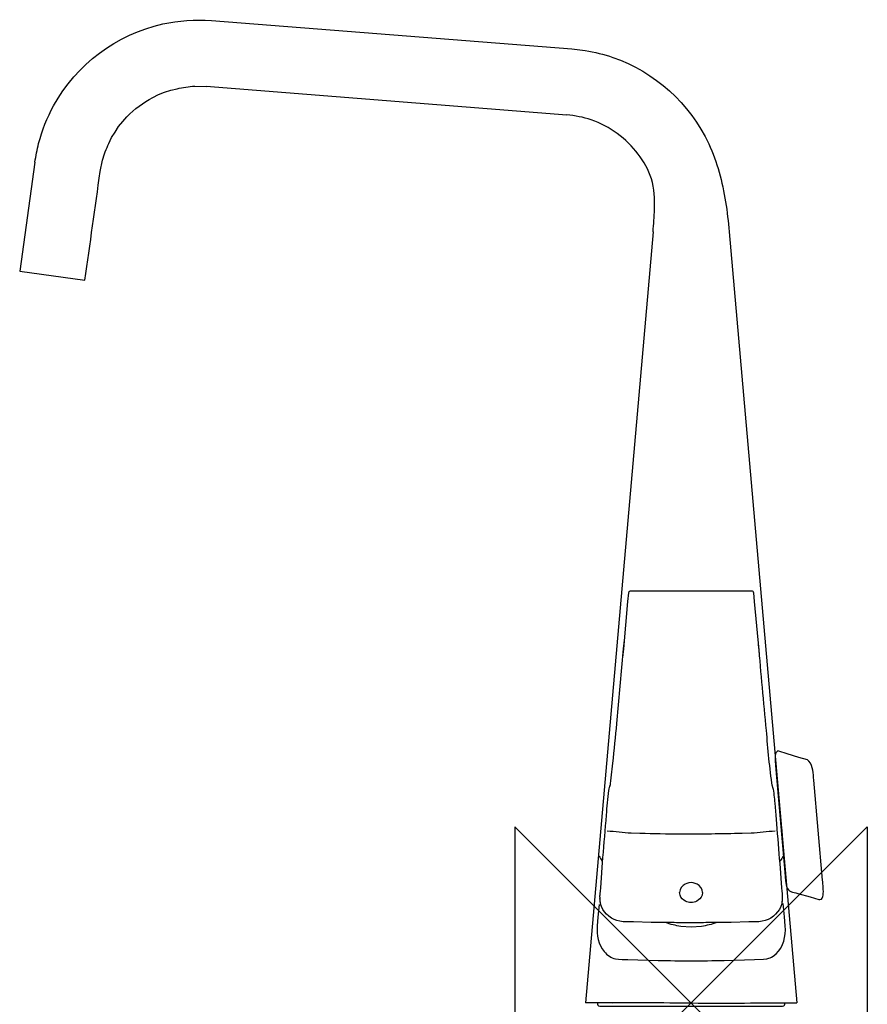
# Model space of a CAD drawing. Units: millimetres. Extents: x -260 to 261, y -422 to 223.
# Drawn here: x -152 to 40, y 0 to 223 of the extents above; entities that cross this region are included whole.
import ezdxf

# ---------------------------------------------------------------- set-up
doc = ezdxf.new("R2010")
doc.units = ezdxf.units.MM
doc.header["$MEASUREMENT"] = 0
doc.layers.add('DETAIL', color=2, linetype='Continuous')
doc.layers.add('ORIGIN', color=6, linetype='Continuous')

# ---------------------------------------------------------------- blocks, each defined once
blk = doc.blocks.new('ORIGIN')
at = {"layer": 'ORIGIN'}
blk.add_lwpolyline([(-20, 20), (-20, -20), (20, 20), (20, -20)], close=True, dxfattribs=at)

msp = doc.modelspace()

# ---------------------------------------------------------------- linework, layer by layer
at = {"layer": 'DETAIL'}
for points in [[(-108.89, 222.92), (-27.06, 216.48)], [(-110.07, 208.01), (-28.23, 201.57)], [(-148.95, 190.77), (-152.42, 166.09)], [(-8.64, 175.01), (-23.99, 0.04)], [(8.64, 175.01), (23.99, 0.04)], [(-152.42, 166.09), (-137.6, 164.01)], [(-15.95, 0.04), (-18.63, 0.04), (-19.15, 0.03), (-19.42, 0.04), (-19.82, 0.03), (-20.13, 0.04), (-20.52, 0.03), (-20.78, 0.04), (-21.22, 0.03), (-21.37, 0.04), (-21.5, 0.03), (-22.38, 0.04), (-22.52, 0.03), (-22.81, 0.04), (-22.9, 0.04), (-23.57, 0.04), (-23.9, 0.04), (-23.99, 0.04)]]:
    msp.add_lwpolyline(points, dxfattribs=at)
for points, knots in [([(-148.97, 190.77), (-148.73, 192.2), (-148.49, 193.62), (-148.12, 195.03), (-147.34, 198), (-146.19, 200.9), (-144.71, 203.6), (-139.57, 212.97), (-130.4, 219.85), (-119.96, 222.16), (-116.3, 222.98), (-112.62, 223.12), (-108.89, 222.94)], [0, 0, 0, 0, 1, 1, 1, 2, 2, 2, 3, 3, 3, 4, 4, 4, 4]), ([(-27.06, 216.5), (-27.06, 216.5), (-24.05, 216.14), (-24.05, 216.14), (-21.93, 215.8), (-19.8, 215.27), (-17.78, 214.57), (-8.29, 211.3), (-0.23, 204.08), (3.99, 194.96), (5.91, 190.8), (7.09, 186.3), (7.83, 181.78), (8.2, 179.54), (8.42, 177.27), (8.65, 175.01)], [0, 0, 0, 0, 1, 1, 1, 2, 2, 2, 3, 3, 3, 4, 4, 4, 5, 5, 5, 5]), ([(-134.12, 188.68), (-134.12, 188.68), (-133.61, 191.24), (-133.61, 191.24), (-133.26, 192.56), (-132.76, 193.81), (-132.18, 195.05), (-132.18, 195.05), (-131.56, 196.38), (-131.56, 196.38), (-131.56, 196.38), (-130.77, 197.62), (-130.77, 197.62), (-130.77, 197.62), (-129.98, 198.86), (-129.98, 198.86), (-129.98, 198.86), (-129.03, 199.99), (-129.03, 199.99), (-129.03, 199.99), (-128.09, 201.11), (-128.09, 201.11), (-126.39, 202.89), (-124.37, 204.34), (-122.2, 205.47), (-122.2, 205.47), (-120.9, 206.15), (-120.9, 206.15), (-120.9, 206.15), (-119.52, 206.65), (-119.52, 206.65), (-119.52, 206.65), (-118.13, 207.15), (-118.13, 207.15), (-118.13, 207.15), (-116.7, 207.47), (-116.7, 207.47), (-115.37, 207.77), (-114.04, 207.99), (-112.67, 208.04), (-112.67, 208.04), (-110.07, 207.99), (-110.07, 207.99)], [0, 0, 0, 0, 1, 1, 1, 2, 2, 2, 3, 3, 3, 4, 4, 4, 5, 5, 5, 6, 6, 6, 7, 7, 7, 8, 8, 8, 9, 9, 9, 10, 10, 10, 11, 11, 11, 12, 12, 12, 13, 13, 13, 14, 14, 14, 14]), ([(-8.65, 175.01), (-8.51, 176.71), (-8.36, 178.4), (-8.31, 180.11), (-8.23, 182.46), (-8.28, 184.78), (-9, 187.04), (-9.64, 189.07), (-10.75, 190.92), (-12.03, 192.61), (-14.7, 196.18), (-18.44, 198.93), (-22.67, 200.39), (-24.48, 201.01), (-26.34, 201.32), (-28.24, 201.54)], [0, 0, 0, 0, 1, 1, 1, 2, 2, 2, 3, 3, 3, 4, 4, 4, 5, 5, 5, 5]), ([(-15.49, 78.36), (-15.49, 78.36), (-15.31, 80.35), (-15.31, 80.35), (-15.31, 80.35), (-14.33, 91.1), (-14.33, 91.1), (-14.33, 91.1), (-14.15, 93.09), (-14.15, 93.09), (-14.13, 93.26), (-14, 93.48), (-13.82, 93.52), (-13.82, 93.52), (-13.64, 93.55), (-13.64, 93.55), (-13.64, 93.55), (-11.64, 93.55), (-11.64, 93.55), (-11.64, 93.55), (11.64, 93.55), (11.64, 93.55), (11.64, 93.55), (13.64, 93.55), (13.64, 93.55), (13.77, 93.55), (13.89, 93.51), (13.99, 93.41), (14.08, 93.33), (14.13, 93.22), (14.15, 93.09), (14.15, 93.09), (14.33, 91.1), (14.33, 91.1), (14.33, 91.1), (15.34, 80.05), (15.34, 80.05), (15.34, 80.05), (15.52, 78.05), (15.52, 78.05)], [0, 0, 0, 0, 1, 1, 1, 2, 2, 2, 3, 3, 3, 4, 4, 4, 5, 5, 5, 6, 6, 6, 7, 7, 7, 8, 8, 8, 9, 9, 9, 10, 10, 10, 11, 11, 11, 12, 12, 12, 13, 13, 13, 13]), ([(-18.39, 49.12), (-18.12, 50.87), (-17.94, 52.65), (-17.75, 54.41), (-17.43, 57.42), (-17.14, 60.44), (-16.87, 63.45), (-16.87, 63.45), (-15.32, 80.34), (-15.32, 80.34), (-15.32, 80.34), (-15.13, 82.33), (-15.13, 82.33)], [0, 0, 0, 0, 1, 1, 1, 2, 2, 2, 3, 3, 3, 4, 4, 4, 4]), ([(15.23, 81.26), (15.83, 74.79), (16.41, 68.32), (17.01, 61.84), (17.4, 57.6), (17.72, 53.33), (18.39, 49.12)], [0, 0, 0, 0, 1, 1, 1, 2, 2, 2, 2]), ([(26.73, 54.89), (26.64, 55), (26.52, 55.1), (26.39, 55.14), (26.39, 55.14), (24.48, 55.74), (24.48, 55.74), (24.48, 55.74), (21.83, 56.57), (21.83, 56.57), (21.83, 56.57), (19.92, 57.17), (19.92, 57.17), (19.92, 57.17), (19.7, 57.19), (19.7, 57.19), (18.88, 56.82), (19.03, 55.72), (19.1, 54.97)], [0, 0, 0, 0, 1, 1, 1, 2, 2, 2, 3, 3, 3, 4, 4, 4, 5, 5, 5, 6, 6, 6, 6]), ([(19.08, 54.96), (19.08, 54.96), (19.26, 52.97), (19.26, 52.97), (19.26, 52.97), (21.29, 29.71), (21.29, 29.71), (21.29, 29.71), (21.46, 27.72), (21.46, 27.72), (21.52, 27.15), (21.58, 26.39), (21.89, 25.89)], [0, 0, 0, 0, 1, 1, 1, 2, 2, 2, 3, 3, 3, 4, 4, 4, 4]), ([(21.86, 25.96), (22.48, 25.07), (22.85, 25.3), (24.24, 24.88), (24.24, 24.88), (27.04, 24.05), (27.04, 24.05), (27.04, 24.05), (28.96, 23.48), (28.96, 23.48), (28.96, 23.48), (29.25, 23.46), (29.25, 23.46), (29.76, 23.52), (29.86, 24.03), (29.94, 24.45), (30.13, 25.58), (29.92, 26.77), (29.83, 27.89), (29.83, 27.89), (27.84, 50.54), (27.84, 50.54), (27.7, 52.19), (27.71, 53.53), (26.75, 54.89)], [0, 0, 0, 0, 1, 1, 1, 2, 2, 2, 3, 3, 3, 4, 4, 4, 5, 5, 5, 6, 6, 6, 7, 7, 7, 8, 8, 8, 8]), ([(-20.63, 22.9), (-20.72, 24.8), (-20.72, 23.72), (-20.53, 26.13), (-20.53, 26.13), (-20.01, 32.98), (-20.01, 32.98), (-19.76, 36.2), (-19.49, 39.42), (-19.21, 42.64), (-19.05, 44.49), (-18.99, 46.4), (-18.67, 48.24), (-18.59, 48.68), (-18.44, 49.12), (-18.33, 49.55)], [0, 0, 0, 0, 1, 1, 1, 2, 2, 2, 3, 3, 3, 4, 4, 4, 5, 5, 5, 5]), ([(18.48, 48.98), (18.82, 47.8), (18.86, 46.57), (18.97, 45.35), (18.97, 45.35), (19.21, 42.63), (19.21, 42.63), (19.21, 42.63), (19.38, 40.64), (19.38, 40.64), (19.64, 37.64), (19.88, 34.63), (20.11, 31.62), (20.11, 31.62), (20.53, 26.13), (20.53, 26.13), (20.71, 23.72), (20.71, 24.8), (20.62, 22.89)], [0, 0, 0, 0, 1, 1, 1, 2, 2, 2, 3, 3, 3, 4, 4, 4, 5, 5, 5, 6, 6, 6, 6]), ([(-19.09, 39.09), (-17.27, 38.92), (-15.43, 38.69), (-13.61, 38.59), (-13.61, 38.59), (-11.61, 38.54), (-11.61, 38.54), (-8.53, 38.46), (-5.47, 38.36), (-2.39, 38.36), (2.29, 38.37), (6.93, 38.42), (11.61, 38.54), (11.61, 38.54), (13.6, 38.59), (13.6, 38.59), (15.43, 38.69), (17.26, 38.92), (19.08, 39.09)], [0, 0, 0, 0, 1, 1, 1, 2, 2, 2, 3, 3, 3, 4, 4, 4, 5, 5, 5, 6, 6, 6, 6]), ([(2.6, 25.05), (2.6, 25.05), (2.5, 25.66), (2.5, 25.66), (2.5, 25.66), (2.23, 26.21), (2.23, 26.21), (2.23, 26.21), (1.8, 26.68), (1.8, 26.68), (1.2, 27.08), (0.72, 27.23), (0, 27.31), (-0.72, 27.23), (-1.19, 27.08), (-1.8, 26.68), (-1.8, 26.68), (-2.23, 26.22), (-2.23, 26.22), (-2.23, 26.22), (-2.5, 25.67), (-2.5, 25.67), (-2.5, 25.67), (-2.6, 25.05), (-2.6, 25.05)], [0, 0, 0, 0, 1, 1, 1, 2, 2, 2, 3, 3, 3, 4, 4, 4, 5, 5, 5, 6, 6, 6, 7, 7, 7, 8, 8, 8, 8]), ([(-1.3, 23.09), (-1.79, 23.41), (-2.41, 23.83), (-2.51, 24.47), (-2.51, 24.47), (-2.6, 25.05), (-2.6, 25.05)], [0, 0, 0, 0, 1, 1, 1, 2, 2, 2, 2]), ([(2.6, 25.04), (2.6, 25.04), (2.5, 24.43), (2.5, 24.43), (2.2, 23.79), (1.89, 23.47), (1.3, 23.09)], [0, 0, 0, 0, 1, 1, 1, 2, 2, 2, 2]), ([(20.7, 23.7), (20.67, 23.06), (20.57, 22.45), (20.34, 21.86), (19.63, 20.1), (17.99, 18.88), (16.16, 18.53), (15.16, 18.34), (14.08, 18.4), (13.09, 18.38), (13.09, 18.38), (9.09, 18.29), (9.09, 18.29), (9.09, 18.29), (8.65, 18.29), (8.65, 18.29), (8.65, 18.29), (6.65, 18.25), (6.65, 18.25), (5.17, 18.24), (3.7, 18.23), (2.22, 18.22), (0.74, 18.22), (-0.74, 18.21), (-2.22, 18.22), (-3.69, 18.22), (-5.18, 18.24), (-6.65, 18.25), (-6.65, 18.25), (-8.65, 18.29), (-8.65, 18.29), (-8.65, 18.29), (-9.09, 18.29), (-9.09, 18.29), (-9.09, 18.29), (-13.09, 18.38), (-13.09, 18.38), (-14.09, 18.4), (-15.16, 18.34), (-16.16, 18.53), (-18, 18.88), (-19.64, 20.1), (-20.34, 21.86), (-20.58, 22.45), (-20.68, 23.07), (-20.7, 23.7)], [0, 0, 0, 0, 1, 1, 1, 2, 2, 2, 3, 3, 3, 4, 4, 4, 5, 5, 5, 6, 6, 6, 7, 7, 7, 8, 8, 8, 9, 9, 9, 10, 10, 10, 11, 11, 11, 12, 12, 12, 13, 13, 13, 14, 14, 14, 15, 15, 15, 15]), ([(1.3, 23.09), (0.88, 22.84), (0.47, 22.83), (0, 22.78), (-0.47, 22.83), (-0.88, 22.84), (-1.3, 23.09)], [0, 0, 0, 0, 1, 1, 1, 2, 2, 2, 2]), ([(17.19, 10.02), (17.86, 10.23), (18.01, 10.24), (18.6, 10.62), (20.54, 11.89), (21.37, 14.35), (21.4, 16.56), (21.4, 16.56), (21.36, 17.53), (21.36, 17.53), (21.36, 17.53), (21.18, 19.52), (21.18, 19.52), (21.18, 19.52), (20.91, 22.6), (20.91, 22.6)], [0, 0, 0, 0, 1, 1, 1, 2, 2, 2, 3, 3, 3, 4, 4, 4, 5, 5, 5, 5]), ([(-20.89, 22.34), (-20.89, 22.34), (-21.14, 19.49), (-21.14, 19.49), (-21.14, 19.49), (-21.31, 17.49), (-21.31, 17.49), (-21.46, 15.44), (-21.06, 13.26), (-19.71, 11.65), (-19.05, 10.86), (-18.17, 10.24), (-17.15, 10.01), (-16.4, 9.84), (-14.91, 9.87), (-14.39, 9.86), (-14.39, 9.86), (-7.45, 9.67), (-7.45, 9.67), (-2.48, 9.53), (2.51, 9.53), (7.49, 9.67), (7.49, 9.67), (14.42, 9.86), (14.42, 9.86), (14.42, 9.86), (16.43, 9.91), (16.43, 9.91), (16.43, 9.91), (17.19, 10.02), (17.19, 10.02)], [0, 0, 0, 0, 1, 1, 1, 2, 2, 2, 3, 3, 3, 4, 4, 4, 5, 5, 5, 6, 6, 6, 7, 7, 7, 8, 8, 8, 9, 9, 9, 10, 10, 10, 10]), ([(5.82, 18.25), (4.69, 17.86), (3.53, 17.54), (2.33, 17.38), (2.33, 17.38), (0, 17.23), (0, 17.23), (0, 17.23), (-2.33, 17.38), (-2.33, 17.38), (-3.52, 17.54), (-4.68, 17.86), (-5.82, 18.25)], [0, 0, 0, 0, 1, 1, 1, 2, 2, 2, 3, 3, 3, 4, 4, 4, 4]), ([(-21.25, 0.03), (-21.25, -0.32), (-21.22, -0.76), (-20.75, -0.76), (-20.75, -0.76), (-18.75, -0.76), (-18.75, -0.76), (-18.75, -0.76), (18.75, -0.76), (18.75, -0.76), (18.75, -0.76), (20.75, -0.76), (20.75, -0.76), (21.22, -0.76), (21.25, -0.32), (21.25, 0.03)], [0, 0, 0, 0, 1, 1, 1, 2, 2, 2, 3, 3, 3, 4, 4, 4, 5, 5, 5, 5]), ([(-17.81, 0.04), (-10.91, 0.24), (-4, 0), (2.91, -0.02), (9.93, -0.04), (16.96, 0.03), (23.99, 0.04)], [0, 0, 0, 0, 1, 1, 1, 2, 2, 2, 2])]:
    msp.add_open_spline(points, degree=3, knots=knots, dxfattribs=at)
for points in [[(-137.6, 164.01), (-136.45, 172.24), (-135.29, 180.46), (-134.14, 188.69)], [(18.32, 49.56), (18.43, 49.17), (18.52, 48.78), (18.62, 48.38)], [(20.22, 42.78), (20.53, 39.54), (20.83, 36.3), (21.08, 33.06)], [(-20.87, 33.32), (-20.67, 32.97), (-20.46, 32.63), (-20.25, 32.28)], [(-20.57, 32.81), (-20.47, 32.63), (-20.36, 32.45), (-20.25, 32.28)], [(20.87, 33.32), (20.67, 32.97), (20.46, 32.63), (20.25, 32.28)], [(20.57, 32.81), (20.47, 32.63), (20.36, 32.45), (20.25, 32.28)]]:
    msp.add_open_spline(points, degree=3, dxfattribs=at)

# ---------------------------------------------------------------- block references
at = {"layer": 'ORIGIN', "xscale": 2, "yscale": 2, "zscale": 2}
msp.add_blockref('ORIGIN', (0, 0), dxfattribs=at)

doc.saveas('drawing.dxf')
